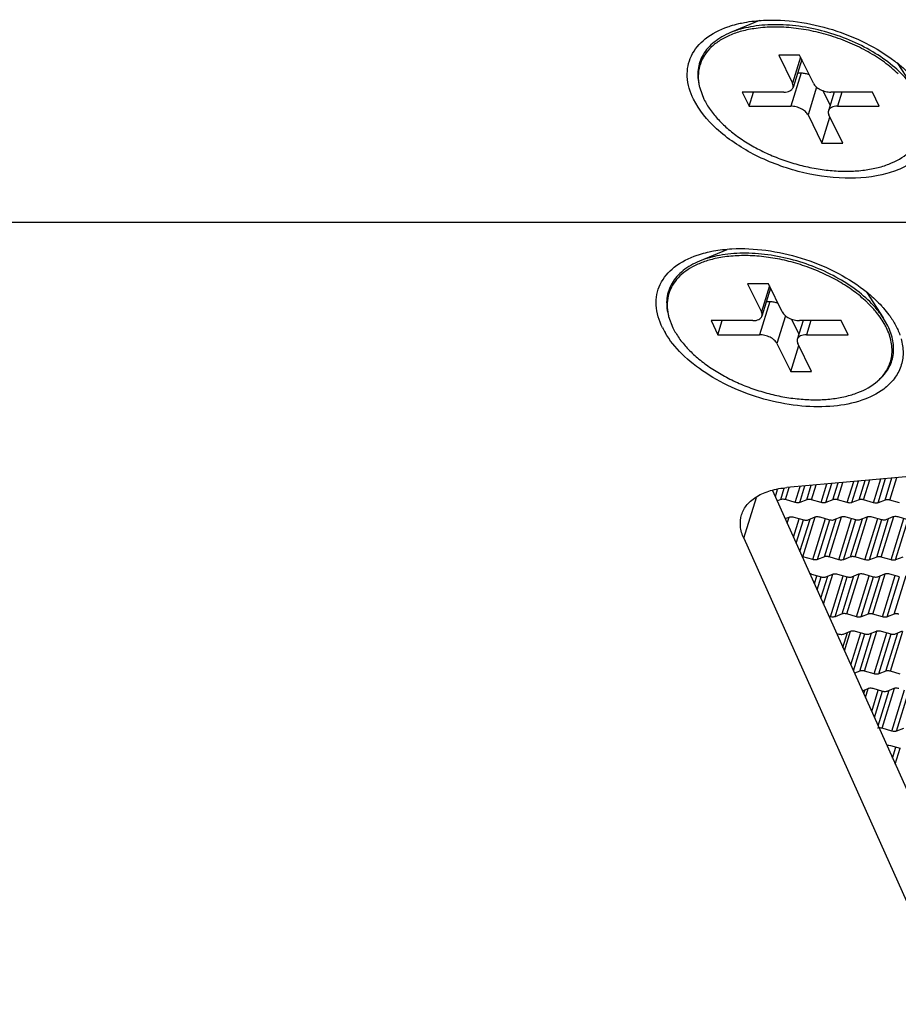
# Model space of a CAD drawing. Units: millimetres. Extents: x 3639 to 7838, y 601 to 1983.
# Drawn here: x 6124 to 6155, y 1134 to 1169 of the extents above; entities that cross this region are included whole.
import ezdxf

# ---------------------------------------------------------------- set-up
doc = ezdxf.new("R2010")
doc.units = ezdxf.units.MM
doc.header["$LTSCALE"] = 30.734
doc.layers.get('0').update_dxf_attribs({"linetype": 'CONTINUOUS'})

msp = doc.modelspace()

# ---------------------------------------------------------------- linework, layer by layer
for p, q in [((6149.978, 1168.536), (6148.951, 1168.112)), ((6151.39, 1167.313), (6150.654, 1167.313)), ((6150.654, 1167.313), (6151.142, 1166.319)), ((6151.426, 1167.24), (6151.142, 1166.319)), ((6151.465, 1167.161), (6151.159, 1166.171)), ((6151.879, 1166.319), (6151.39, 1167.313)), ((6154.839, 1167.039), (6155.452, 1166.103)), ((6151.441, 1166.686), (6151.078, 1165.511)), ((6151.318, 1166.686), (6151.441, 1166.686)), ((6147.859, 1166.157), (6148.008, 1165.759)), ((6150.834, 1166.008), (6149.36, 1166.008)), ((6149.36, 1166.008), (6149.604, 1165.511)), ((6149.604, 1165.511), (6149.758, 1166.008)), ((6151.994, 1166.181), (6151.691, 1165.2)), ((6152.207, 1166.063), (6152.467, 1165.532)), ((6152.615, 1166.008), (6152.41, 1165.347)), ((6153.965, 1166.008), (6152.492, 1166.008)), ((6152.889, 1166.008), (6152.736, 1165.511)), ((6154.209, 1165.511), (6153.965, 1166.008)), ((6149.604, 1165.511), (6151.078, 1165.511)), ((6152.736, 1165.511), (6154.209, 1165.511)), ((6151.691, 1165.2), (6152.179, 1164.205)), ((6152.179, 1164.205), (6152.464, 1165.126)), ((6152.916, 1164.205), (6152.428, 1165.2)), ((6152.179, 1164.205), (6152.916, 1164.205)), ((6038.787, 1161.408), (6163.131, 1161.408)), ((6148.816, 1160.429), (6147.851, 1160.031)), ((6150.29, 1159.232), (6149.553, 1159.232)), ((6149.553, 1159.232), (6150.041, 1158.238)), ((6150.326, 1159.159), (6150.041, 1158.238)), ((6150.365, 1159.081), (6150.059, 1158.09)), ((6150.778, 1158.238), (6150.29, 1159.232)), ((6153.764, 1158.92), (6154.351, 1158.022)), ((6150.341, 1158.605), (6149.977, 1157.43)), ((6150.218, 1158.605), (6150.341, 1158.605)), ((6146.759, 1158.076), (6146.908, 1157.678)), ((6150.894, 1158.1), (6150.59, 1157.119)), ((6154.513, 1157.739), (6154.351, 1158.022)), ((6149.733, 1157.927), (6148.26, 1157.927)), ((6148.26, 1157.927), (6148.504, 1157.43)), ((6148.504, 1157.43), (6148.657, 1157.927)), ((6151.106, 1157.982), (6151.367, 1157.451)), ((6151.514, 1157.927), (6151.31, 1157.266)), ((6152.865, 1157.927), (6151.391, 1157.927)), ((6151.789, 1157.927), (6151.635, 1157.43)), ((6153.109, 1157.43), (6152.865, 1157.927)), ((6148.504, 1157.43), (6149.977, 1157.43)), ((6151.635, 1157.43), (6153.109, 1157.43)), ((6150.59, 1157.119), (6151.079, 1156.124)), ((6151.079, 1156.124), (6151.363, 1157.046)), ((6151.815, 1156.124), (6151.327, 1157.119)), ((6151.079, 1156.124), (6151.815, 1156.124)), ((6156.326, 1152.515), (6150.945, 1152.026)), ((6151.395, 1151.498), (6151.576, 1152.084)), ((6151.647, 1151.596), (6151.804, 1152.104)), ((6151.81, 1151.595), (6151.972, 1152.12)), ((6152.155, 1151.495), (6152.359, 1152.155)), ((6152.318, 1151.495), (6152.526, 1152.17)), ((6152.57, 1151.592), (6152.755, 1152.191)), ((6152.733, 1151.592), (6152.923, 1152.206)), ((6153.078, 1151.492), (6153.309, 1152.241)), ((6153.241, 1151.491), (6153.477, 1152.256)), ((6153.493, 1151.589), (6153.706, 1152.277)), ((6153.656, 1151.588), (6153.874, 1152.293)), ((6154.001, 1151.488), (6154.26, 1152.328)), ((6154.164, 1151.487), (6154.428, 1152.343)), ((6154.416, 1151.585), (6154.657, 1152.364)), ((6154.579, 1151.584), (6154.825, 1152.379)), ((6150.438, 1151.922), (6157.525, 1136.103)), ((6150.535, 1151.706), (6150.613, 1151.958)), ((6150.724, 1151.6), (6150.85, 1152.007)), ((6150.887, 1151.599), (6151.022, 1152.033)), ((6151.232, 1151.499), (6151.408, 1152.068)), ((6149.417, 1150.23), (6149.865, 1151.678)), ((6150.724, 1151.6), (6150.604, 1151.553)), ((6151.232, 1151.499), (6150.887, 1151.599)), ((6151.647, 1151.596), (6151.395, 1151.498)), ((6152.155, 1151.495), (6151.81, 1151.595)), ((6152.57, 1151.592), (6152.318, 1151.495)), ((6153.078, 1151.492), (6152.733, 1151.592)), ((6153.493, 1151.589), (6153.241, 1151.491)), ((6154.001, 1151.488), (6153.656, 1151.588)), ((6154.416, 1151.585), (6154.164, 1151.487)), ((6154.924, 1151.484), (6154.579, 1151.584)), ((6150.885, 1150.926), (6151.024, 1150.982)), ((6150.9, 1150.892), (6150.914, 1150.938)), ((6150.955, 1150.769), (6151.021, 1150.983)), ((6151.177, 1150.273), (6151.378, 1150.924)), ((6151.186, 1150.983), (6151.535, 1150.885)), ((6151.274, 1150.057), (6151.53, 1150.887)), ((6151.405, 1149.764), (6151.76, 1150.912)), ((6151.511, 1149.579), (6151.946, 1150.985)), ((6151.697, 1150.886), (6151.943, 1150.986)), ((6151.856, 1149.479), (6152.303, 1150.926)), ((6152.019, 1149.478), (6152.455, 1150.889)), ((6152.105, 1150.987), (6152.454, 1150.889)), ((6152.271, 1149.576), (6152.686, 1150.918)), ((6152.434, 1149.575), (6152.871, 1150.987)), ((6152.616, 1150.89), (6152.862, 1150.99)), ((6152.779, 1149.475), (6153.228, 1150.928)), ((6152.942, 1149.474), (6153.379, 1150.891)), ((6153.024, 1150.991), (6153.373, 1150.893)), ((6153.194, 1149.572), (6153.612, 1150.925)), ((6153.357, 1149.571), (6153.795, 1150.989)), ((6153.535, 1150.894), (6153.782, 1150.994)), ((6153.702, 1149.471), (6154.152, 1150.93)), ((6153.864, 1149.471), (6154.304, 1150.893)), ((6153.944, 1150.994), (6154.292, 1150.897)), ((6154.117, 1149.568), (6154.538, 1150.931)), ((6154.28, 1149.568), (6154.723, 1151.003)), ((6154.454, 1150.897), (6154.701, 1150.997)), ((6154.624, 1149.468), (6155.077, 1150.932)), ((6154.787, 1149.467), (6155.229, 1150.895)), ((6154.863, 1150.998), (6155.211, 1150.9)), ((6149.417, 1150.23), (6156.799, 1133.753)), ((6151.856, 1149.479), (6151.511, 1149.579)), ((6152.271, 1149.576), (6152.019, 1149.478)), ((6152.779, 1149.475), (6152.434, 1149.575)), ((6153.194, 1149.572), (6152.942, 1149.474)), ((6153.702, 1149.471), (6153.357, 1149.571)), ((6154.117, 1149.568), (6153.864, 1149.471)), ((6154.624, 1149.468), (6154.28, 1149.568)), ((6155.04, 1149.565), (6154.787, 1149.467)), ((6151.81, 1148.963), (6152.158, 1148.865)), ((6152.24, 1147.9), (6152.57, 1148.965)), ((6152.32, 1148.866), (6152.567, 1148.966)), ((6152.729, 1148.967), (6153.078, 1148.869)), ((6153.058, 1147.555), (6153.494, 1148.967)), ((6153.24, 1148.87), (6153.486, 1148.97)), ((6153.648, 1148.97), (6153.997, 1148.873)), ((6153.981, 1147.551), (6154.419, 1148.969)), ((6154.159, 1148.873), (6154.405, 1148.973)), ((6154.568, 1148.974), (6154.916, 1148.876)), ((6151.916, 1148.624), (6152.002, 1148.904)), ((6152.012, 1148.409), (6152.154, 1148.867)), ((6152.144, 1148.115), (6152.384, 1148.892)), ((6152.48, 1147.459), (6152.927, 1148.906)), ((6152.643, 1147.458), (6153.078, 1148.869)), ((6152.895, 1147.556), (6153.31, 1148.898)), ((6153.403, 1147.455), (6153.851, 1148.908)), ((6153.565, 1147.454), (6154.003, 1148.871)), ((6153.818, 1147.552), (6154.236, 1148.905)), ((6154.325, 1147.451), (6154.776, 1148.91)), ((6154.488, 1147.45), (6154.928, 1148.873)), ((6154.741, 1147.548), (6155.162, 1148.911)), ((6152.895, 1147.556), (6152.643, 1147.458)), ((6153.403, 1147.455), (6153.058, 1147.555)), ((6152.48, 1147.459), (6152.432, 1147.473)), ((6153.818, 1147.552), (6153.565, 1147.454)), ((6154.325, 1147.451), (6153.981, 1147.551)), ((6154.741, 1147.548), (6154.488, 1147.45)), ((6152.703, 1146.867), (6152.782, 1146.845)), ((6152.924, 1146.374), (6153.088, 1146.904)), ((6152.944, 1146.846), (6153.191, 1146.946)), ((6152.979, 1146.251), (6153.194, 1146.945)), ((6153.201, 1145.755), (6153.551, 1146.885)), ((6153.353, 1146.946), (6153.701, 1146.849)), ((6153.519, 1145.535), (6153.934, 1146.878)), ((6153.682, 1145.535), (6154.118, 1146.947)), ((6153.863, 1146.849), (6154.11, 1146.949)), ((6154.026, 1145.435), (6154.475, 1146.887)), ((6154.272, 1146.95), (6154.621, 1146.852)), ((6154.442, 1145.532), (6154.86, 1146.884)), ((6154.605, 1145.531), (6155.043, 1146.949)), ((6154.783, 1146.853), (6155.029, 1146.953)), ((6153.298, 1145.539), (6153.702, 1146.848)), ((6154.189, 1145.434), (6154.627, 1146.85)), ((6153.519, 1145.535), (6153.332, 1145.463)), ((6154.026, 1145.435), (6153.682, 1145.535)), ((6154.442, 1145.532), (6154.189, 1145.434)), ((6154.949, 1145.431), (6154.605, 1145.531)), ((6153.61, 1144.842), (6153.815, 1144.925)), ((6153.668, 1144.744), (6153.712, 1144.884)), ((6153.718, 1144.602), (6153.817, 1144.925)), ((6153.94, 1144.106), (6154.174, 1144.865)), ((6153.977, 1144.926), (6154.325, 1144.828)), ((6154.036, 1143.891), (6154.326, 1144.828)), ((6154.168, 1143.597), (6154.558, 1144.858)), ((6154.306, 1143.514), (6154.742, 1144.927)), ((6154.487, 1144.829), (6154.734, 1144.929)), ((6154.65, 1143.414), (6155.099, 1144.867)), ((6154.813, 1143.414), (6155.251, 1144.83)), ((6154.65, 1143.414), (6154.306, 1143.514)), ((6155.066, 1143.511), (6154.813, 1143.414)), ((6154.601, 1142.906), (6154.949, 1142.808)), ((6154.679, 1142.457), (6154.798, 1142.845)), ((6154.775, 1142.242), (6154.95, 1142.808))]:
    msp.add_line(p, q)
for centre, radius, start, end in [((6149.595, 1166.602), 1.792, 192.2284, 194.3942), ((6149.307, 1156.07), 4.149, 98.837, 102.549), ((6150.967, 1155.625), 4.075, 43.5006, 46.316), ((6151.106, 1155.758), 3.883, 42.7954, 43.4914), ((6151.271, 1155.908), 3.66, 40.0303, 42.8227), ((6148.495, 1158.521), 1.792, 192.2284, 194.3942), ((6149.001, 1158.888), 2.743, 206.1806, 210.281), ((6152.971, 1157.136), 1.788, 311.2602, 313.4279), ((6151.415, 1149.247), 0.345, 73.8367, 78.1669), ((6151.718, 1148.638), 0.338, 74.2798, 82.9648)]:
    msp.add_arc(centre, radius, start, end)
for points, knots in [([(6149.238, 1168.429), (6149.307, 1168.445), (6149.596, 1168.506), (6149.891, 1168.538), (6150.115, 1168.549)], [0, 0, 0, 0, 0.2403, 1, 1, 1, 1]), ([(6150.115, 1168.549), (6150.516, 1168.569), (6151.345, 1168.525), (6152.567, 1168.249), (6153.73, 1167.784), (6154.437, 1167.351), (6154.755, 1167.107)], [0, 0, 0, 0, 0.243366, 0.500258, 0.757014, 1, 1, 1, 1]), ([(6147.64, 1165.759), (6147.519, 1166.006), (6147.396, 1166.405), (6147.43, 1166.934), (6147.591, 1167.423), (6148.054, 1167.964), (6148.568, 1168.218), (6148.854, 1168.318)], [0, 0, 0, 0, 0.253253, 0.36923, 0.483144, 0.721868, 1, 1, 1, 1]), ([(6148.951, 1168.112), (6148.844, 1168.068), (6148.641, 1167.97), (6148.37, 1167.787), (6148.146, 1167.576), (6147.973, 1167.339), (6147.853, 1167.08), (6147.79, 1166.803), (6147.785, 1166.512), (6147.818, 1166.318), (6147.843, 1166.221)], [0, 0, 0, 0, 0.144143, 0.278704, 0.404931, 0.524839, 0.641142, 0.757011, 0.875674, 1, 1, 1, 1]), ([(6149.77, 1168.251), (6149.608, 1168.226), (6149.298, 1168.16), (6148.869, 1168.005), (6148.5, 1167.801), (6148.201, 1167.552), (6147.979, 1167.26), (6147.841, 1166.933), (6147.792, 1166.58), (6147.818, 1166.342), (6147.844, 1166.223)], [0, 0, 0, 0, 0.155491, 0.299169, 0.431083, 0.552446, 0.665833, 0.775124, 0.884998, 1, 1, 1, 1]), ([(6148.854, 1168.318), (6148.884, 1168.328), (6149.011, 1168.371), (6149.14, 1168.406), (6149.238, 1168.429)], [0, 0, 0, 0, 0.244292, 1, 1, 1, 1]), ([(6155.236, 1166.394), (6155.069, 1166.594), (6154.674, 1166.977), (6153.971, 1167.462), (6153.16, 1167.866), (6152.283, 1168.168), (6151.382, 1168.353), (6150.635, 1168.404), (6150.064, 1168.376), (6149.548, 1168.307), (6149.178, 1168.206), (6148.951, 1168.112)], [0, 0, 0, 0, 0.113882, 0.23895, 0.371808, 0.508151, 0.643306, 0.772724, 0.834066, 0.892592, 1, 1, 1, 1]), ([(6154.882, 1166.653), (6154.728, 1166.8), (6154.388, 1167.081), (6153.816, 1167.445), (6153.181, 1167.757), (6152.503, 1168.007), (6151.803, 1168.187), (6151.102, 1168.293), (6150.423, 1168.32), (6149.981, 1168.284), (6149.77, 1168.251)], [0, 0, 0, 0, 0.115668, 0.238982, 0.367738, 0.499353, 0.631056, 0.760071, 0.883797, 1, 1, 1, 1]), ([(6154.755, 1167.107), (6154.814, 1167.062), (6155.039, 1166.882), (6155.25, 1166.684), (6155.393, 1166.527)], [0, 0, 0, 0, 0.25943, 1, 1, 1, 1]), ([(6151.441, 1166.686), (6151.488, 1166.686), (6151.586, 1166.675), (6151.68, 1166.649), (6151.726, 1166.632)], [0, 0, 0, 0, 0.49019, 1, 1, 1, 1]), ([(6150.834, 1166.008), (6150.873, 1166.008), (6150.947, 1166.014), (6151.046, 1166.045), (6151.11, 1166.09), (6151.144, 1166.134), (6151.155, 1166.159), (6151.159, 1166.171)], [0, 0, 0, 0, 0.30343, 0.569185, 0.796733, 0.900141, 1, 1, 1, 1]), ([(6151.159, 1166.171), (6151.166, 1166.194), (6151.17, 1166.246), (6151.153, 1166.295), (6151.142, 1166.319)], [0, 0, 0, 0, 0.473982, 1, 1, 1, 1]), ([(6151.879, 1166.319), (6151.901, 1166.273), (6151.954, 1166.211), (6152.041, 1166.143), (6152.15, 1166.08), (6152.3, 1166.025), (6152.428, 1166.008), (6152.492, 1166.008)], [0, 0, 0, 0, 0.211344, 0.33346, 0.463645, 0.735434, 1, 1, 1, 1]), ([(6156.022, 1165.545), (6156.086, 1165.376), (6156.171, 1165.033), (6156.137, 1164.513), (6155.931, 1164.039), (6155.568, 1163.639), (6155.071, 1163.324), (6154.216, 1163.013), (6152.931, 1162.902), (6151.316, 1163.151), (6149.761, 1163.745), (6148.472, 1164.602), (6147.834, 1165.363), (6147.64, 1165.759)], [0, 0, 0, 0, 0.048984, 0.094334, 0.139082, 0.186426, 0.238761, 0.297267, 0.431968, 0.583368, 0.73766, 0.880134, 1, 1, 1, 1]), ([(6148.008, 1165.759), (6148.071, 1165.631), (6148.226, 1165.376), (6148.521, 1165.019), (6148.883, 1164.676), (6149.305, 1164.356), (6149.777, 1164.065), (6150.29, 1163.809), (6150.834, 1163.593), (6151.397, 1163.421), (6151.968, 1163.297), (6152.536, 1163.224), (6153.088, 1163.202), (6153.613, 1163.233), (6154.102, 1163.316), (6154.666, 1163.486), (6155.047, 1163.695), (6155.25, 1163.873)], [0, 0, 0, 0, 0.051837, 0.108083, 0.168592, 0.232928, 0.300435, 0.370301, 0.441606, 0.513368, 0.584587, 0.654284, 0.721548, 0.785576, 0.845731, 0.901598, 1, 1, 1, 1]), ([(6151.691, 1165.2), (6151.669, 1165.245), (6151.616, 1165.308), (6151.528, 1165.375), (6151.42, 1165.438), (6151.269, 1165.493), (6151.141, 1165.511), (6151.078, 1165.511)], [0, 0, 0, 0, 0.211344, 0.33346, 0.463645, 0.735434, 1, 1, 1, 1]), ([(6152.41, 1165.347), (6152.403, 1165.324), (6152.4, 1165.272), (6152.416, 1165.224), (6152.428, 1165.2)], [0, 0, 0, 0, 0.473982, 1, 1, 1, 1]), ([(6152.736, 1165.511), (6152.696, 1165.511), (6152.623, 1165.504), (6152.524, 1165.473), (6152.459, 1165.428), (6152.425, 1165.384), (6152.414, 1165.36), (6152.41, 1165.347)], [0, 0, 0, 0, 0.30343, 0.569185, 0.796733, 0.900141, 1, 1, 1, 1]), ([(6148.138, 1160.348), (6148.206, 1160.364), (6148.489, 1160.423), (6148.777, 1160.455), (6148.996, 1160.467)], [0, 0, 0, 0, 0.240441, 1, 1, 1, 1]), ([(6148.996, 1160.467), (6149.398, 1160.489), (6150.23, 1160.446), (6151.458, 1160.172), (6152.625, 1159.705), (6153.336, 1159.27), (6153.655, 1159.026)], [0, 0, 0, 0, 0.243157, 0.500054, 0.756924, 1, 1, 1, 1]), ([(6146.54, 1157.678), (6146.418, 1157.926), (6146.295, 1158.326), (6146.331, 1158.856), (6146.493, 1159.347), (6146.961, 1159.889), (6147.478, 1160.142), (6147.766, 1160.241)], [0, 0, 0, 0, 0.253011, 0.368885, 0.482718, 0.721511, 1, 1, 1, 1]), ([(6148.406, 1160.12), (6148.262, 1160.088), (6147.988, 1160.01), (6147.612, 1159.846), (6147.291, 1159.639), (6147.034, 1159.394), (6146.845, 1159.115), (6146.731, 1158.806), (6146.694, 1158.475), (6146.719, 1158.253), (6146.743, 1158.142)], [0, 0, 0, 0, 0.152497, 0.293654, 0.423934, 0.544846, 0.659046, 0.770207, 0.88253, 1, 1, 1, 1]), ([(6147.766, 1160.241), (6147.796, 1160.251), (6147.918, 1160.292), (6148.043, 1160.326), (6148.138, 1160.348)], [0, 0, 0, 0, 0.244519, 1, 1, 1, 1]), ([(6154.136, 1158.313), (6153.969, 1158.513), (6153.574, 1158.896), (6152.871, 1159.381), (6152.06, 1159.785), (6151.183, 1160.087), (6150.281, 1160.272), (6149.534, 1160.323), (6148.964, 1160.295), (6148.448, 1160.226), (6148.078, 1160.125), (6147.851, 1160.031)], [0, 0, 0, 0, 0.113881, 0.238949, 0.371807, 0.508151, 0.643306, 0.772723, 0.834066, 0.892592, 1, 1, 1, 1]), ([(6153.481, 1158.836), (6153.322, 1158.963), (6152.979, 1159.205), (6152.42, 1159.517), (6151.816, 1159.781), (6151.181, 1159.989), (6150.534, 1160.137), (6149.89, 1160.22), (6149.268, 1160.236), (6148.864, 1160.2), (6148.67, 1160.17)], [0, 0, 0, 0, 0.119571, 0.245068, 0.37445, 0.50545, 0.63572, 0.762945, 0.884983, 1, 1, 1, 1]), ([(6147.851, 1160.031), (6147.744, 1159.987), (6147.541, 1159.889), (6147.27, 1159.706), (6147.046, 1159.495), (6146.872, 1159.258), (6146.753, 1158.999), (6146.69, 1158.722), (6146.684, 1158.431), (6146.718, 1158.237), (6146.743, 1158.14)], [0, 0, 0, 0, 0.144143, 0.278704, 0.404931, 0.524839, 0.641142, 0.757011, 0.875674, 1, 1, 1, 1]), ([(6153.782, 1158.572), (6153.758, 1158.595), (6153.661, 1158.686), (6153.559, 1158.773), (6153.481, 1158.836)], [0, 0, 0, 0, 0.245372, 1, 1, 1, 1]), ([(6153.655, 1159.026), (6153.714, 1158.98), (6153.939, 1158.801), (6154.149, 1158.603), (6154.293, 1158.446)], [0, 0, 0, 0, 0.259383, 1, 1, 1, 1]), ([(6150.341, 1158.605), (6150.388, 1158.605), (6150.486, 1158.595), (6150.58, 1158.568), (6150.626, 1158.551)], [0, 0, 0, 0, 0.49019, 1, 1, 1, 1]), ([(6154.293, 1158.446), (6154.316, 1158.421), (6154.405, 1158.322), (6154.488, 1158.218), (6154.547, 1158.138)], [0, 0, 0, 0, 0.255693, 1, 1, 1, 1]), ([(6149.733, 1157.927), (6149.773, 1157.927), (6149.846, 1157.933), (6149.945, 1157.964), (6150.01, 1158.009), (6150.044, 1158.054), (6150.055, 1158.078), (6150.059, 1158.09)], [0, 0, 0, 0, 0.30343, 0.569185, 0.796733, 0.900141, 1, 1, 1, 1]), ([(6150.059, 1158.09), (6150.066, 1158.113), (6150.069, 1158.165), (6150.053, 1158.214), (6150.041, 1158.238)], [0, 0, 0, 0, 0.473982, 1, 1, 1, 1]), ([(6150.778, 1158.238), (6150.8, 1158.192), (6150.853, 1158.13), (6150.941, 1158.062), (6151.049, 1157.999), (6151.2, 1157.944), (6151.328, 1157.927), (6151.391, 1157.927)], [0, 0, 0, 0, 0.211344, 0.33346, 0.463645, 0.735434, 1, 1, 1, 1]), ([(6154.461, 1157.678), (6154.436, 1157.728), (6154.326, 1157.935), (6154.188, 1158.126), (6154.073, 1158.263)], [0, 0, 0, 0, 0.237751, 1, 1, 1, 1]), ([(6154.351, 1158.022), (6154.335, 1158.047), (6154.267, 1158.147), (6154.194, 1158.243), (6154.136, 1158.313)], [0, 0, 0, 0, 0.244066, 1, 1, 1, 1]), ([(6154.547, 1158.138), (6154.575, 1158.1), (6154.679, 1157.954), (6154.77, 1157.798), (6154.829, 1157.678)], [0, 0, 0, 0, 0.259447, 1, 1, 1, 1]), ([(6146.908, 1157.678), (6146.971, 1157.55), (6147.125, 1157.296), (6147.421, 1156.938), (6147.783, 1156.595), (6148.204, 1156.276), (6148.676, 1155.985), (6149.189, 1155.728), (6149.733, 1155.512), (6150.297, 1155.34), (6150.868, 1155.216), (6151.435, 1155.143), (6151.988, 1155.121), (6152.513, 1155.152), (6153.002, 1155.235), (6153.566, 1155.405), (6153.947, 1155.614), (6154.15, 1155.792)], [0, 0, 0, 0, 0.051837, 0.108083, 0.168592, 0.232928, 0.300435, 0.370301, 0.441606, 0.513368, 0.584587, 0.654284, 0.721548, 0.785576, 0.845731, 0.901598, 1, 1, 1, 1]), ([(6154.2, 1155.836), (6154.266, 1155.894), (6154.389, 1156.019), (6154.537, 1156.229), (6154.643, 1156.457), (6154.706, 1156.699), (6154.724, 1156.952), (6154.689, 1157.309), (6154.596, 1157.571), (6154.513, 1157.739)], [0, 0, 0, 0, 0.127421, 0.249461, 0.368327, 0.486548, 0.606718, 0.731219, 1, 1, 1, 1]), ([(6154.2, 1155.838), (6154.261, 1155.896), (6154.373, 1156.018), (6154.507, 1156.223), (6154.602, 1156.444), (6154.656, 1156.678), (6154.668, 1156.922), (6154.63, 1157.265), (6154.54, 1157.517), (6154.461, 1157.678)], [0, 0, 0, 0, 0.126122, 0.24746, 0.366165, 0.484643, 0.605318, 0.730395, 1, 1, 1, 1]), ([(6154.829, 1157.678), (6154.84, 1157.657), (6154.88, 1157.572), (6154.915, 1157.485), (6154.938, 1157.419)], [0, 0, 0, 0, 0.254868, 1, 1, 1, 1]), ([(6154.365, 1155.508), (6154.133, 1155.334), (6153.558, 1155.056), (6152.564, 1154.867), (6151.441, 1154.878), (6150.264, 1155.087), (6149.118, 1155.481), (6148.082, 1156.03), (6147.23, 1156.697), (6146.793, 1157.23), (6146.632, 1157.505)], [0, 0, 0, 0, 0.100113, 0.216599, 0.347146, 0.486522, 0.628017, 0.7646, 0.889987, 1, 1, 1, 1]), ([(6150.59, 1157.119), (6150.568, 1157.164), (6150.515, 1157.227), (6150.428, 1157.294), (6150.319, 1157.357), (6150.169, 1157.412), (6150.041, 1157.43), (6149.977, 1157.43)], [0, 0, 0, 0, 0.211344, 0.33346, 0.463645, 0.735434, 1, 1, 1, 1]), ([(6151.635, 1157.43), (6151.596, 1157.43), (6151.522, 1157.423), (6151.423, 1157.392), (6151.359, 1157.348), (6151.325, 1157.303), (6151.314, 1157.279), (6151.31, 1157.266)], [0, 0, 0, 0, 0.30343, 0.569185, 0.796733, 0.900141, 1, 1, 1, 1]), ([(6151.31, 1157.266), (6151.303, 1157.244), (6151.299, 1157.191), (6151.316, 1157.143), (6151.327, 1157.119)], [0, 0, 0, 0, 0.473982, 1, 1, 1, 1]), ([(6154.98, 1157.289), (6155.026, 1157.124), (6155.077, 1156.79), (6154.994, 1156.293), (6154.751, 1155.849), (6154.504, 1155.613), (6154.365, 1155.508)], [0, 0, 0, 0, 0.255862, 0.49693, 0.739741, 1, 1, 1, 1]), ([(6149.339, 1151.062), (6149.38, 1151.194), (6149.527, 1151.452), (6149.894, 1151.745), (6150.381, 1151.945), (6150.749, 1152.008), (6150.945, 1152.026)], [0, 0, 0, 0, 0.20842, 0.437986, 0.701187, 1, 1, 1, 1]), ([(6150.887, 1151.599), (6150.873, 1151.603), (6150.82, 1151.615), (6150.761, 1151.614), (6150.724, 1151.6)], [0, 0, 0, 0, 0.275379, 1, 1, 1, 1]), ([(6151.395, 1151.498), (6151.384, 1151.494), (6151.33, 1151.48), (6151.273, 1151.487), (6151.232, 1151.499)], [0, 0, 0, 0, 0.220525, 1, 1, 1, 1]), ([(6151.81, 1151.595), (6151.796, 1151.599), (6151.743, 1151.611), (6151.684, 1151.61), (6151.647, 1151.596)], [0, 0, 0, 0, 0.275379, 1, 1, 1, 1]), ([(6152.318, 1151.495), (6152.306, 1151.49), (6152.253, 1151.477), (6152.196, 1151.483), (6152.155, 1151.495)], [0, 0, 0, 0, 0.220525, 1, 1, 1, 1]), ([(6152.733, 1151.592), (6152.719, 1151.596), (6152.665, 1151.607), (6152.607, 1151.607), (6152.57, 1151.592)], [0, 0, 0, 0, 0.275379, 1, 1, 1, 1]), ([(6153.241, 1151.491), (6153.229, 1151.486), (6153.176, 1151.473), (6153.119, 1151.48), (6153.078, 1151.492)], [0, 0, 0, 0, 0.220525, 1, 1, 1, 1]), ([(6153.656, 1151.588), (6153.642, 1151.592), (6153.588, 1151.604), (6153.53, 1151.603), (6153.493, 1151.589)], [0, 0, 0, 0, 0.275379, 1, 1, 1, 1]), ([(6154.164, 1151.487), (6154.152, 1151.483), (6154.099, 1151.469), (6154.042, 1151.476), (6154.001, 1151.488)], [0, 0, 0, 0, 0.220525, 1, 1, 1, 1]), ([(6154.579, 1151.584), (6154.564, 1151.588), (6154.511, 1151.6), (6154.453, 1151.599), (6154.416, 1151.585)], [0, 0, 0, 0, 0.275379, 1, 1, 1, 1]), ([(6149.417, 1150.23), (6149.357, 1150.366), (6149.274, 1150.643), (6149.299, 1150.933), (6149.339, 1151.062)], [0, 0, 0, 0, 0.523361, 1, 1, 1, 1]), ([(6151.024, 1150.982), (6151.035, 1150.987), (6151.088, 1151.001), (6151.145, 1150.995), (6151.186, 1150.983)], [0, 0, 0, 0, 0.219818, 1, 1, 1, 1]), ([(6151.535, 1150.885), (6151.549, 1150.881), (6151.602, 1150.87), (6151.66, 1150.871), (6151.697, 1150.886)], [0, 0, 0, 0, 0.276279, 1, 1, 1, 1]), ([(6151.943, 1150.986), (6151.954, 1150.991), (6152.007, 1151.005), (6152.064, 1150.998), (6152.105, 1150.987)], [0, 0, 0, 0, 0.219818, 1, 1, 1, 1]), ([(6152.454, 1150.889), (6152.468, 1150.885), (6152.521, 1150.874), (6152.579, 1150.875), (6152.616, 1150.89)], [0, 0, 0, 0, 0.276279, 1, 1, 1, 1]), ([(6152.862, 1150.99), (6152.873, 1150.994), (6152.927, 1151.008), (6152.983, 1151.002), (6153.024, 1150.991)], [0, 0, 0, 0, 0.219818, 1, 1, 1, 1]), ([(6153.373, 1150.893), (6153.387, 1150.889), (6153.441, 1150.878), (6153.498, 1150.879), (6153.535, 1150.894)], [0, 0, 0, 0, 0.276279, 1, 1, 1, 1]), ([(6153.782, 1150.994), (6153.793, 1150.998), (6153.846, 1151.012), (6153.903, 1151.006), (6153.944, 1150.994)], [0, 0, 0, 0, 0.219818, 1, 1, 1, 1]), ([(6154.292, 1150.897), (6154.307, 1150.893), (6154.36, 1150.881), (6154.418, 1150.883), (6154.454, 1150.897)], [0, 0, 0, 0, 0.276279, 1, 1, 1, 1]), ([(6154.701, 1150.997), (6154.712, 1151.002), (6154.765, 1151.016), (6154.822, 1151.01), (6154.863, 1150.998)], [0, 0, 0, 0, 0.219818, 1, 1, 1, 1]), ([(6152.019, 1149.478), (6152.007, 1149.474), (6151.954, 1149.46), (6151.897, 1149.467), (6151.856, 1149.479)], [0, 0, 0, 0, 0.220525, 1, 1, 1, 1]), ([(6152.434, 1149.575), (6152.42, 1149.579), (6152.366, 1149.591), (6152.308, 1149.59), (6152.271, 1149.576)], [0, 0, 0, 0, 0.275379, 1, 1, 1, 1]), ([(6152.942, 1149.474), (6152.93, 1149.47), (6152.877, 1149.457), (6152.82, 1149.463), (6152.779, 1149.475)], [0, 0, 0, 0, 0.220525, 1, 1, 1, 1]), ([(6153.357, 1149.571), (6153.343, 1149.575), (6153.289, 1149.587), (6153.231, 1149.586), (6153.194, 1149.572)], [0, 0, 0, 0, 0.275379, 1, 1, 1, 1]), ([(6153.864, 1149.471), (6153.853, 1149.466), (6153.8, 1149.453), (6153.743, 1149.46), (6153.702, 1149.471)], [0, 0, 0, 0, 0.220525, 1, 1, 1, 1]), ([(6154.28, 1149.568), (6154.265, 1149.572), (6154.212, 1149.583), (6154.154, 1149.583), (6154.117, 1149.568)], [0, 0, 0, 0, 0.275379, 1, 1, 1, 1]), ([(6154.787, 1149.467), (6154.776, 1149.462), (6154.723, 1149.449), (6154.666, 1149.456), (6154.624, 1149.468)], [0, 0, 0, 0, 0.220525, 1, 1, 1, 1]), ([(6152.567, 1148.966), (6152.578, 1148.97), (6152.631, 1148.984), (6152.688, 1148.978), (6152.729, 1148.967)], [0, 0, 0, 0, 0.219818, 1, 1, 1, 1]), ([(6153.486, 1148.97), (6153.497, 1148.974), (6153.55, 1148.988), (6153.607, 1148.982), (6153.648, 1148.97)], [0, 0, 0, 0, 0.219818, 1, 1, 1, 1]), ([(6154.405, 1148.973), (6154.417, 1148.978), (6154.47, 1148.992), (6154.527, 1148.986), (6154.568, 1148.974)], [0, 0, 0, 0, 0.219818, 1, 1, 1, 1]), ([(6152.158, 1148.865), (6152.173, 1148.861), (6152.226, 1148.85), (6152.284, 1148.851), (6152.32, 1148.866)], [0, 0, 0, 0, 0.276279, 1, 1, 1, 1]), ([(6153.078, 1148.869), (6153.092, 1148.865), (6153.145, 1148.854), (6153.203, 1148.855), (6153.24, 1148.87)], [0, 0, 0, 0, 0.276279, 1, 1, 1, 1]), ([(6153.997, 1148.873), (6154.011, 1148.869), (6154.064, 1148.857), (6154.122, 1148.859), (6154.159, 1148.873)], [0, 0, 0, 0, 0.276279, 1, 1, 1, 1]), ([(6153.058, 1147.555), (6153.043, 1147.559), (6152.99, 1147.571), (6152.932, 1147.57), (6152.895, 1147.556)], [0, 0, 0, 0, 0.275379, 1, 1, 1, 1]), ([(6153.981, 1147.551), (6153.966, 1147.555), (6153.913, 1147.567), (6153.855, 1147.566), (6153.818, 1147.552)], [0, 0, 0, 0, 0.275379, 1, 1, 1, 1]), ([(6154.904, 1147.547), (6154.889, 1147.552), (6154.836, 1147.563), (6154.778, 1147.562), (6154.741, 1147.548)], [0, 0, 0, 0, 0.275379, 1, 1, 1, 1]), ([(6152.643, 1147.458), (6152.631, 1147.453), (6152.578, 1147.44), (6152.521, 1147.447), (6152.48, 1147.459)], [0, 0, 0, 0, 0.220525, 1, 1, 1, 1]), ([(6153.565, 1147.454), (6153.554, 1147.45), (6153.501, 1147.436), (6153.444, 1147.443), (6153.403, 1147.455)], [0, 0, 0, 0, 0.220525, 1, 1, 1, 1]), ([(6154.488, 1147.45), (6154.477, 1147.446), (6154.423, 1147.433), (6154.366, 1147.439), (6154.325, 1147.451)], [0, 0, 0, 0, 0.220525, 1, 1, 1, 1]), ([(6153.191, 1146.946), (6153.202, 1146.95), (6153.255, 1146.964), (6153.312, 1146.958), (6153.353, 1146.946)], [0, 0, 0, 0, 0.219818, 1, 1, 1, 1]), ([(6154.11, 1146.949), (6154.121, 1146.954), (6154.174, 1146.968), (6154.231, 1146.962), (6154.272, 1146.95)], [0, 0, 0, 0, 0.219818, 1, 1, 1, 1]), ([(6152.782, 1146.845), (6152.797, 1146.841), (6152.85, 1146.83), (6152.908, 1146.831), (6152.944, 1146.846)], [0, 0, 0, 0, 0.276279, 1, 1, 1, 1]), ([(6153.701, 1146.849), (6153.716, 1146.845), (6153.769, 1146.833), (6153.827, 1146.835), (6153.863, 1146.849)], [0, 0, 0, 0, 0.276279, 1, 1, 1, 1]), ([(6154.621, 1146.852), (6154.635, 1146.848), (6154.688, 1146.837), (6154.746, 1146.838), (6154.783, 1146.853)], [0, 0, 0, 0, 0.276279, 1, 1, 1, 1]), ([(6153.682, 1145.535), (6153.667, 1145.539), (6153.614, 1145.55), (6153.556, 1145.55), (6153.519, 1145.535)], [0, 0, 0, 0, 0.275379, 1, 1, 1, 1]), ([(6154.605, 1145.531), (6154.59, 1145.535), (6154.537, 1145.547), (6154.479, 1145.546), (6154.442, 1145.532)], [0, 0, 0, 0, 0.275379, 1, 1, 1, 1]), ([(6154.189, 1145.434), (6154.178, 1145.429), (6154.124, 1145.416), (6154.067, 1145.423), (6154.026, 1145.435)], [0, 0, 0, 0, 0.220525, 1, 1, 1, 1]), ([(6153.815, 1144.925), (6153.826, 1144.93), (6153.879, 1144.944), (6153.936, 1144.938), (6153.977, 1144.926)], [0, 0, 0, 0, 0.219818, 1, 1, 1, 1]), ([(6154.325, 1144.828), (6154.34, 1144.824), (6154.393, 1144.813), (6154.451, 1144.814), (6154.487, 1144.829)], [0, 0, 0, 0, 0.276279, 1, 1, 1, 1]), ([(6154.734, 1144.929), (6154.745, 1144.934), (6154.798, 1144.948), (6154.855, 1144.941), (6154.896, 1144.93)], [0, 0, 0, 0, 0.219818, 1, 1, 1, 1]), ([(6154.199, 1143.527), (6154.194, 1143.527), (6154.175, 1143.525), (6154.156, 1143.52), (6154.143, 1143.515)], [0, 0, 0, 0, 0.266551, 1, 1, 1, 1]), ([(6154.306, 1143.514), (6154.297, 1143.517), (6154.262, 1143.525), (6154.226, 1143.529), (6154.199, 1143.527)], [0, 0, 0, 0, 0.259531, 1, 1, 1, 1]), ([(6154.813, 1143.414), (6154.802, 1143.409), (6154.748, 1143.396), (6154.691, 1143.403), (6154.65, 1143.414)], [0, 0, 0, 0, 0.220525, 1, 1, 1, 1]), ([(6154.473, 1142.915), (6154.483, 1142.917), (6154.526, 1142.921), (6154.569, 1142.915), (6154.601, 1142.906)], [0, 0, 0, 0, 0.232028, 1, 1, 1, 1])]:
    msp.add_open_spline(points, degree=3, knots=knots)

doc.saveas('drawing.dxf')
